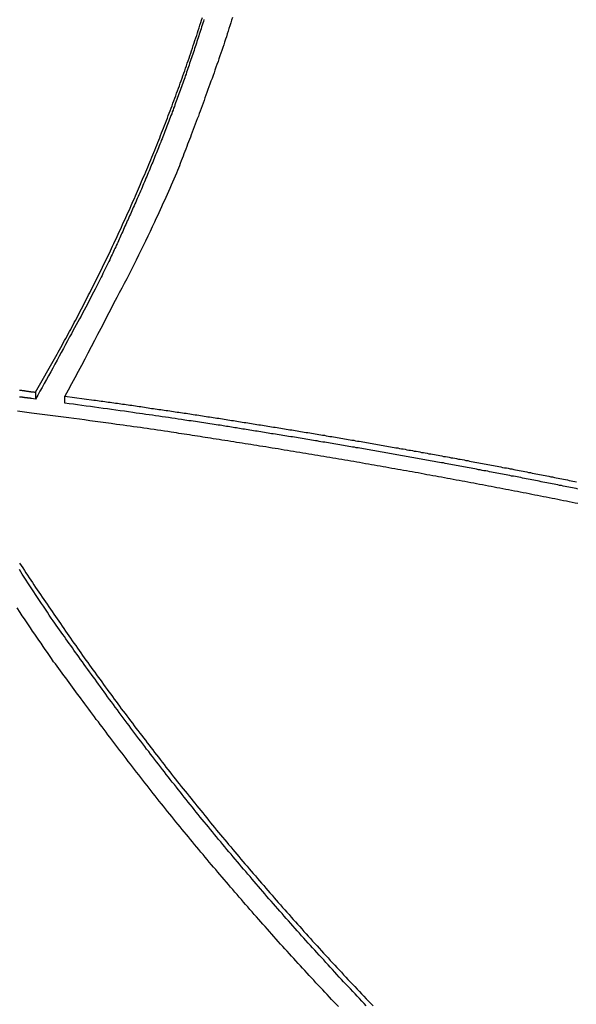
# Model space of a CAD drawing. Extents: x -49 to 49, y -53 to 53.
# Drawn here: x -29 to -28, y -6 to -4 of the extents above; entities that cross this region are included whole.
import ezdxf

# ---------------------------------------------------------------- set-up
doc = ezdxf.new("R2010")
doc.units = 0
doc.layers.get('0').update_dxf_attribs({"linetype": 'CONTINUOUS'})

msp = doc.modelspace()

# ---------------------------------------------------------------- linework, layer by layer
at = {"color": 0}
for points in [[(-29.1333, -5.1029), (-29.0916, -5.0298), (-29.0916, -5.0298), (-29.0889, -5.025), (-29.0865, -5.0205), (-29.0838, -5.0157), (-29.0814, -5.0112), (-29.0787, -5.0064), (-29.0763, -5.0019), (-29.0736, -4.9971), (-29.0712, -4.9926), (-29.0685, -4.9878), (-29.0661, -4.9833), (-29.0636, -4.9785), (-29.0612, -4.974), (-29.0586, -4.9692), (-29.0562, -4.9647), (-29.0538, -4.96), (-29.0514, -4.9555), (-29.0514, -4.9555), (-29.0487, -4.9507), (-29.0463, -4.9459), (-29.0439, -4.9411), (-29.0415, -4.9366), (-29.0389, -4.9318), (-29.0365, -4.927), (-29.0341, -4.9222), (-29.0317, -4.9177), (-29.0293, -4.9129), (-29.0269, -4.9081), (-29.0245, -4.9033), (-29.0221, -4.8988), (-29.0197, -4.894), (-29.0173, -4.8892), (-29.0149, -4.8844), (-29.0126, -4.8799), (-29.0126, -4.8799), (-29.0102, -4.8751), (-29.0078, -4.8703), (-29.0054, -4.8655), (-29.003, -4.8607), (-29.0006, -4.8559), (-28.9982, -4.8511), (-28.9958, -4.8463), (-28.9936, -4.8416), (-28.9912, -4.8368), (-28.9888, -4.832), (-28.9864, -4.8272), (-28.9843, -4.8224), (-28.9819, -4.8176), (-28.9798, -4.8128), (-28.9774, -4.808), (-28.9753, -4.8033), (-28.9753, -4.8033), (-28.9729, -4.7982), (-28.9706, -4.7934), (-28.9682, -4.7886), (-28.9661, -4.7838), (-28.9637, -4.7788), (-28.9616, -4.774), (-28.9592, -4.7692), (-28.9571, -4.7644), (-28.9547, -4.7593), (-28.9526, -4.7545), (-28.9503, -4.7497), (-28.9482, -4.7449), (-28.9458, -4.7398), (-28.9437, -4.735), (-28.9416, -4.7302), (-28.9395, -4.7254), (-28.9395, -4.7254), (-28.9371, -4.7203), (-28.935, -4.7155), (-28.9328, -4.7104), (-28.9307, -4.7056), (-28.9284, -4.7005), (-28.9263, -4.6957), (-28.9242, -4.6907), (-28.9221, -4.6859), (-28.92, -4.6808), (-28.9179, -4.676), (-28.9158, -4.6709), (-28.9137, -4.6661), (-28.9116, -4.661), (-28.9095, -4.6562), (-28.9074, -4.6512), (-28.9054, -4.6464), (-28.9054, -4.6464), (-28.9033, -4.6413), (-28.9012, -4.6362), (-28.8991, -4.6311), (-28.897, -4.6263), (-28.8949, -4.6212), (-28.8928, -4.6162), (-28.8907, -4.6111), (-28.8889, -4.6063), (-28.8868, -4.6012), (-28.8847, -4.5961), (-28.8826, -4.591), (-28.8808, -4.5862), (-28.8787, -4.5811), (-28.8769, -4.5762), (-28.8748, -4.5711), (-28.873, -4.5663), (-28.873, -4.5663), (-28.8709, -4.5612), (-28.869, -4.5561), (-28.8669, -4.551), (-28.8651, -4.5459), (-28.863, -4.5408), (-28.8612, -4.5357), (-28.8591, -4.5306), (-28.8573, -4.5257), (-28.8552, -4.5206), (-28.8534, -4.5155), (-28.8515, -4.5104), (-28.8497, -4.5053), (-28.8477, -4.5002), (-28.8459, -4.4951), (-28.8441, -4.49), (-28.8423, -4.4851), (-28.8423, -4.4851), (-28.8402, -4.4797), (-28.8384, -4.4746), (-28.8366, -4.4695), (-28.8348, -4.4644), (-28.8329, -4.4592), (-28.8311, -4.4541), (-28.8293, -4.449), (-28.8275, -4.4439), (-28.8257, -4.4385), (-28.8239, -4.4334), (-28.8221, -4.4283), (-28.8203, -4.4232), (-28.8185, -4.418), (-28.8167, -4.4129), (-28.8149, -4.4078), (-28.8134, -4.4027), (-28.8134, -4.4027), (-28.8116, -4.3973), (-28.8098, -4.3922), (-28.808, -4.3868), (-28.8064, -4.3817), (-28.8046, -4.3763), (-28.8029, -4.3712), (-28.8011, -4.3661), (-28.7996, -4.361), (-28.7978, -4.3556), (-28.7962, -4.3505), (-28.7944, -4.3451), (-28.7929, -4.34), (-28.7911, -4.3346)], [(-28.788, -4.3388), (-28.7892, -4.3427), (-28.7904, -4.3463), (-28.7916, -4.3502), (-28.7928, -4.3538), (-28.794, -4.3577), (-28.7952, -4.3613), (-28.7964, -4.3652), (-28.7964, -4.3652), (-28.7976, -4.3688), (-28.7988, -4.3724), (-28.8, -4.376), (-28.8012, -4.3799), (-28.8024, -4.3835), (-28.8036, -4.3874), (-28.8048, -4.391), (-28.806, -4.3949), (-28.8072, -4.3985), (-28.8084, -4.4023), (-28.8096, -4.4059), (-28.811, -4.4098), (-28.8122, -4.4134), (-28.8134, -4.4173), (-28.8146, -4.4209), (-28.8161, -4.4248), (-28.8161, -4.4248), (-28.8173, -4.4284), (-28.8185, -4.432), (-28.8197, -4.4356), (-28.8211, -4.4395), (-28.8223, -4.4431), (-28.8236, -4.447), (-28.8248, -4.4506), (-28.8263, -4.4545), (-28.8275, -4.4581), (-28.8288, -4.4617), (-28.83, -4.4653), (-28.8315, -4.4692), (-28.8327, -4.4728), (-28.8342, -4.4767), (-28.8354, -4.4803), (-28.8369, -4.4842), (-28.8369, -4.4842), (-28.8381, -4.4878), (-28.8394, -4.4914), (-28.8406, -4.495), (-28.8421, -4.4989), (-28.8433, -4.5025), (-28.8448, -4.5061), (-28.846, -4.5097), (-28.8475, -4.5136), (-28.8487, -4.5172), (-28.8502, -4.5208), (-28.8514, -4.5244), (-28.8529, -4.5283), (-28.8541, -4.5319), (-28.8556, -4.5357), (-28.8571, -4.5393), (-28.8586, -4.5432), (-28.8586, -4.5432), (-28.8598, -4.5468), (-28.8613, -4.5504), (-28.8625, -4.554), (-28.864, -4.5576), (-28.8652, -4.5612), (-28.8667, -4.5648), (-28.8682, -4.5684), (-28.8697, -4.5723), (-28.8709, -4.5759), (-28.8724, -4.5795), (-28.8739, -4.5831), (-28.8754, -4.5868), (-28.8767, -4.5904), (-28.8782, -4.594), (-28.8797, -4.5976), (-28.8812, -4.6015), (-28.8812, -4.6015), (-28.8826, -4.6051), (-28.8841, -4.6087), (-28.8856, -4.6123), (-28.8871, -4.6162), (-28.8886, -4.6198), (-28.8901, -4.6234), (-28.8916, -4.627), (-28.8931, -4.6309), (-28.8946, -4.6345), (-28.8961, -4.6381), (-28.8976, -4.6417), (-28.8991, -4.6456), (-28.9006, -4.6492), (-28.9021, -4.653), (-28.9036, -4.6566), (-28.9053, -4.6605), (-28.9053, -4.6605), (-28.9068, -4.6641), (-28.9083, -4.668), (-28.9098, -4.6716), (-28.9116, -4.6755), (-28.9131, -4.6791), (-28.9148, -4.683), (-28.9163, -4.6866), (-28.9181, -4.6905), (-28.9196, -4.6941), (-28.9213, -4.698), (-28.9228, -4.7016), (-28.9246, -4.7055), (-28.9261, -4.7091), (-28.9279, -4.713), (-28.9295, -4.7166), (-28.9313, -4.7205), (-28.9313, -4.7205), (-28.9328, -4.7238), (-28.9343, -4.7274), (-28.9358, -4.7308), (-28.9373, -4.7344), (-28.9388, -4.7377), (-28.9403, -4.7413), (-28.9418, -4.7449), (-28.9436, -4.7485), (-28.9451, -4.7518), (-28.9466, -4.7554), (-28.9481, -4.759), (-28.9499, -4.7626), (-28.9514, -4.7659), (-28.953, -4.7695), (-28.9545, -4.7731), (-28.9563, -4.7767), (-28.9563, -4.7767), (-28.9575, -4.7797), (-28.959, -4.783), (-28.9605, -4.786), (-28.962, -4.7893), (-28.9632, -4.7923), (-28.9647, -4.7956), (-28.9662, -4.7986), (-28.9677, -4.8019), (-28.9689, -4.8049), (-28.9704, -4.8082), (-28.9719, -4.8112), (-28.9734, -4.8145), (-28.9749, -4.8175), (-28.9764, -4.8208), (-28.9779, -4.824), (-28.9794, -4.8273), (-28.9794, -4.8273), (-28.9812, -4.8312), (-28.9833, -4.8351), (-28.9851, -4.839), (-28.9872, -4.8432), (-28.989, -4.8471), (-28.9911, -4.8513), (-28.993, -4.8552), (-28.9951, -4.8594), (-28.9969, -4.8633), (-28.999, -4.8672), (-29.001, -4.8711), (-29.0031, -4.8753), (-29.005, -4.8792), (-29.0071, -4.8834), (-29.0092, -4.8873), (-29.0113, -4.8915), (-29.0113, -4.8915), (-29.0143, -4.8975), (-29.0176, -4.9038), (-29.0206, -4.9098), (-29.0239, -4.9161), (-29.0269, -4.9221), (-29.0302, -4.9284), (-29.0335, -4.9344), (-29.0368, -4.9407), (-29.04, -4.9467), (-29.0433, -4.9527), (-29.0466, -4.9587), (-29.0499, -4.965), (-29.0532, -4.971), (-29.0565, -4.9771), (-29.0598, -4.9831), (-29.0634, -4.9894), (-29.0634, -4.9894), (-29.0676, -4.9972), (-29.0718, -5.0053), (-29.076, -5.0132), (-29.0805, -5.0213), (-29.0847, -5.0291), (-29.0892, -5.0372), (-29.0934, -5.0452), (-29.0979, -5.0533), (-29.1021, -5.0611), (-29.1066, -5.0692), (-29.111, -5.077), (-29.1155, -5.0851), (-29.1198, -5.0929), (-29.1243, -5.101), (-29.1288, -5.1089), (-29.1333, -5.117)], [(-28.7295, -4.3344), (-28.7313, -4.3401), (-28.7331, -4.3458), (-28.7349, -4.3515), (-28.7367, -4.3569), (-28.7385, -4.3626), (-28.7403, -4.3682), (-28.7421, -4.3739), (-28.7439, -4.3793), (-28.7457, -4.385), (-28.7475, -4.3907), (-28.7496, -4.3964), (-28.7496, -4.3964), (-28.7514, -4.4021), (-28.7535, -4.4078), (-28.7553, -4.4135), (-28.7574, -4.4193), (-28.7592, -4.425), (-28.7613, -4.4307), (-28.7634, -4.4364), (-28.7655, -4.4424), (-28.7673, -4.4481), (-28.7694, -4.4538), (-28.7715, -4.4595), (-28.7736, -4.4654), (-28.7757, -4.4711), (-28.7778, -4.4768), (-28.7799, -4.4825), (-28.7821, -4.4885), (-28.7821, -4.4885), (-28.7839, -4.4939), (-28.7859, -4.4993), (-28.7877, -4.5047), (-28.7898, -4.5101), (-28.7916, -4.5155), (-28.7937, -4.5209), (-28.7956, -4.5263), (-28.7977, -4.5317), (-28.7995, -4.5371), (-28.8016, -4.5425), (-28.8037, -4.5479), (-28.8058, -4.5533), (-28.8078, -4.5587), (-28.8099, -4.5641), (-28.812, -4.5695), (-28.8141, -4.575), (-28.8141, -4.575), (-28.8159, -4.5798), (-28.8177, -4.5846), (-28.8195, -4.5894), (-28.8216, -4.5945), (-28.8234, -4.5993), (-28.8252, -4.6042), (-28.827, -4.609), (-28.8291, -4.6141), (-28.8309, -4.6189), (-28.8327, -4.6237), (-28.8345, -4.6285), (-28.8366, -4.6336), (-28.8384, -4.6384), (-28.8404, -4.6435), (-28.8422, -4.6483), (-28.8443, -4.6534), (-28.8443, -4.6534), (-28.847, -4.6597), (-28.8497, -4.666), (-28.8524, -4.6723), (-28.8552, -4.6786), (-28.8579, -4.6849), (-28.8607, -4.6912), (-28.8634, -4.6975), (-28.8664, -4.7038), (-28.8691, -4.7099), (-28.872, -4.7162), (-28.8747, -4.7225), (-28.8777, -4.7288), (-28.8804, -4.7351), (-28.8834, -4.7414), (-28.8864, -4.7477), (-28.8894, -4.754), (-28.8894, -4.754), (-28.8939, -4.7636), (-28.8984, -4.7734), (-28.9029, -4.783), (-28.9077, -4.7929), (-28.9124, -4.8025), (-28.9172, -4.8123), (-28.922, -4.8219), (-28.9269, -4.8318), (-28.9317, -4.8414), (-28.9365, -4.851), (-28.9413, -4.8606), (-28.9464, -4.8703), (-28.9514, -4.8798), (-28.9565, -4.8894), (-28.9616, -4.899), (-28.9668, -4.9086), (-28.9668, -4.9086), (-28.9731, -4.9212), (-28.9797, -4.9338), (-28.9861, -4.9464), (-28.9927, -4.9593), (-28.9993, -4.9719), (-29.0059, -4.9845), (-29.0125, -4.9971), (-29.0192, -5.01), (-29.0258, -5.0226), (-29.0324, -5.0352), (-29.039, -5.0478), (-29.0459, -5.0605), (-29.0525, -5.0731), (-29.0594, -5.0857), (-29.0662, -5.0983), (-29.0731, -5.1109)], [(-29.1663, -5.0986), (-29.1654, -5.0986), (-29.1645, -5.0986), (-29.1636, -5.0986), (-29.1627, -5.0989), (-29.1618, -5.0989), (-29.1609, -5.0992), (-29.16, -5.0992), (-29.1591, -5.0995), (-29.1582, -5.0995), (-29.1573, -5.0996), (-29.1564, -5.0996), (-29.1555, -5.0999), (-29.1546, -5.0999), (-29.1537, -5.1002), (-29.1528, -5.1002), (-29.152, -5.1005), (-29.152, -5.1005), (-29.1508, -5.1005), (-29.1496, -5.1008), (-29.1484, -5.1008), (-29.1472, -5.1011), (-29.146, -5.1011), (-29.1448, -5.1014), (-29.1436, -5.1014), (-29.1426, -5.1017), (-29.1414, -5.1017), (-29.1402, -5.102), (-29.139, -5.102), (-29.1378, -5.1023), (-29.1366, -5.1023), (-29.1354, -5.1026), (-29.1342, -5.1026), (-29.1333, -5.1029)], [(-29.1333, -5.1029), (-29.1333, -5.1029)], [(-29.1333, -5.1029), (-29.1333, -5.117)], [(-29.1333, -5.1029), (-29.1333, -5.117)], [(-29.1333, -5.1029), (-29.1333, -5.117)], [(-29.1333, -5.1029), (-29.1333, -5.117)], [(-29.1333, -5.1029), (-29.1333, -5.117)], [(-29.1333, -5.1029), (-29.1333, -5.117)], [(-29.1333, -5.1029), (-29.1333, -5.117)], [(-29.1333, -5.1029), (-29.1333, -5.117)], [(-29.1333, -5.1029), (-29.1333, -5.117)], [(-29.1333, -5.1029), (-29.1333, -5.117)], [(-29.1333, -5.1029), (-29.1333, -5.117)], [(-29.1333, -5.1029), (-29.1333, -5.117)], [(-29.1333, -5.1029), (-29.1333, -5.117)], [(-29.1333, -5.1029), (-29.1333, -5.117)], [(-29.1333, -5.1029), (-29.1333, -5.117)], [(-29.1333, -5.1029), (-29.1333, -5.117)], [(-29.1333, -5.1029), (-29.1333, -5.117)], [(-29.1333, -5.1029), (-29.1333, -5.117)], [(-29.1333, -5.1029), (-29.1333, -5.117)], [(-29.1333, -5.1029), (-29.1333, -5.117)], [(-29.1333, -5.1029), (-29.1333, -5.117)], [(-29.1333, -5.117), (-29.1415, -5.1159), (-29.1415, -5.1159), (-29.1418, -5.1156), (-29.1424, -5.1156), (-29.1428, -5.1156), (-29.1434, -5.1156), (-29.1437, -5.1153), (-29.1443, -5.1153), (-29.1449, -5.1153), (-29.1455, -5.1153), (-29.1458, -5.115), (-29.1464, -5.115), (-29.147, -5.115), (-29.1476, -5.115), (-29.1479, -5.1149), (-29.1485, -5.1149), (-29.1491, -5.1149), (-29.1497, -5.1149), (-29.1497, -5.1149), (-29.15, -5.1146), (-29.1506, -5.1146), (-29.151, -5.1146), (-29.1516, -5.1146), (-29.1519, -5.1143), (-29.1525, -5.1143), (-29.1531, -5.1143), (-29.1537, -5.1143), (-29.154, -5.114), (-29.1546, -5.114), (-29.1552, -5.114), (-29.1558, -5.114), (-29.1561, -5.1138), (-29.1567, -5.1138), (-29.1573, -5.1138), (-29.1579, -5.1138), (-29.1579, -5.1138), (-29.1582, -5.1135), (-29.1588, -5.1135), (-29.1592, -5.1135), (-29.1598, -5.1135), (-29.1601, -5.1132), (-29.1607, -5.1132), (-29.1613, -5.1132), (-29.1619, -5.1132), (-29.1622, -5.1129), (-29.1628, -5.1129), (-29.1634, -5.1129), (-29.164, -5.1129), (-29.1643, -5.1127), (-29.1649, -5.1127), (-29.1655, -5.1127), (-29.1661, -5.1127)], [(-29.1333, -5.117), (-29.1333, -5.117)], [(-29.0731, -5.1109), (-29.014, -5.119), (-29.014, -5.119), (-29.0101, -5.1193), (-29.0065, -5.1199), (-29.0026, -5.1204), (-28.999, -5.121), (-28.9951, -5.1213), (-28.9915, -5.1219), (-28.9879, -5.1225), (-28.9843, -5.1231), (-28.9804, -5.1234), (-28.9768, -5.124), (-28.973, -5.1246), (-28.9694, -5.1252), (-28.9655, -5.1255), (-28.9619, -5.1261), (-28.9583, -5.1267), (-28.9547, -5.1273), (-28.9547, -5.1273), (-28.9508, -5.1276), (-28.9472, -5.1282), (-28.9433, -5.1288), (-28.9397, -5.1294), (-28.9358, -5.1297), (-28.9322, -5.1303), (-28.9286, -5.1309), (-28.925, -5.1315), (-28.9211, -5.1318), (-28.9175, -5.1324), (-28.9137, -5.133), (-28.9101, -5.1336), (-28.9062, -5.1341), (-28.9026, -5.1347), (-28.899, -5.1353), (-28.8954, -5.1359), (-28.8954, -5.1359), (-28.8915, -5.1362), (-28.8879, -5.1368), (-28.884, -5.1374), (-28.8804, -5.138), (-28.8765, -5.1383), (-28.8729, -5.1389), (-28.8693, -5.1395), (-28.8657, -5.1401), (-28.8618, -5.1404), (-28.8582, -5.141), (-28.8543, -5.1416), (-28.8507, -5.1422), (-28.8468, -5.1428), (-28.8432, -5.1434), (-28.8396, -5.144), (-28.836, -5.1446), (-28.836, -5.1446), (-28.8321, -5.1449), (-28.8285, -5.1455), (-28.8246, -5.1461), (-28.821, -5.1467), (-28.8171, -5.1473), (-28.8135, -5.1479), (-28.8098, -5.1485), (-28.8062, -5.1491), (-28.8023, -5.1494), (-28.7987, -5.15), (-28.7948, -5.1506), (-28.7912, -5.1512), (-28.7873, -5.1518), (-28.7837, -5.1524), (-28.7801, -5.153), (-28.7765, -5.1536), (-28.7765, -5.1536), (-28.7726, -5.1539), (-28.769, -5.1545), (-28.7651, -5.1551), (-28.7615, -5.1557), (-28.7576, -5.1563), (-28.754, -5.1569), (-28.7502, -5.1575), (-28.7466, -5.1581), (-28.7427, -5.1587), (-28.7391, -5.1593), (-28.7352, -5.1599), (-28.7316, -5.1605), (-28.7277, -5.1611), (-28.7241, -5.1617), (-28.7205, -5.1623), (-28.7169, -5.1629), (-28.7169, -5.1629), (-28.713, -5.1634), (-28.7094, -5.164), (-28.7055, -5.1646), (-28.7019, -5.1652), (-28.698, -5.1658), (-28.6944, -5.1664), (-28.6905, -5.167), (-28.6869, -5.1676), (-28.683, -5.1682), (-28.6794, -5.1688), (-28.6755, -5.1694), (-28.6719, -5.17), (-28.668, -5.1706), (-28.6644, -5.1712), (-28.6607, -5.1718), (-28.6571, -5.1724), (-28.6571, -5.1724), (-28.6532, -5.173), (-28.6496, -5.1736), (-28.6457, -5.1742), (-28.6421, -5.1748), (-28.6382, -5.1754), (-28.6346, -5.176), (-28.6307, -5.1766), (-28.6271, -5.1772), (-28.6232, -5.1778), (-28.6196, -5.1784), (-28.6157, -5.179), (-28.6121, -5.1796), (-28.6082, -5.1802), (-28.6046, -5.1808), (-28.6009, -5.1814), (-28.5973, -5.1821), (-28.5973, -5.1821), (-28.5934, -5.1827), (-28.5898, -5.1833), (-28.5859, -5.1839), (-28.5823, -5.1845), (-28.5784, -5.1851), (-28.5748, -5.1857), (-28.5709, -5.1863), (-28.5673, -5.187), (-28.5634, -5.1876), (-28.5598, -5.1882), (-28.5559, -5.1888), (-28.5523, -5.1894), (-28.5484, -5.19), (-28.5448, -5.1906), (-28.541, -5.1912), (-28.5374, -5.1921), (-28.5374, -5.1921), (-28.5335, -5.1927), (-28.5299, -5.1933), (-28.526, -5.1939), (-28.5224, -5.1945), (-28.5185, -5.1951), (-28.5149, -5.1957), (-28.511, -5.1963), (-28.5074, -5.1971), (-28.5035, -5.1977), (-28.4999, -5.1983), (-28.496, -5.1989), (-28.4924, -5.1996), (-28.4885, -5.2002), (-28.4849, -5.2008), (-28.481, -5.2014), (-28.4774, -5.2023), (-28.4774, -5.2023), (-28.4735, -5.2029), (-28.4697, -5.2035), (-28.4658, -5.2041), (-28.4622, -5.2047), (-28.4583, -5.2053), (-28.4547, -5.2059), (-28.4508, -5.2065), (-28.4472, -5.2074), (-28.4433, -5.208), (-28.4397, -5.2086), (-28.4358, -5.2092), (-28.4322, -5.21), (-28.4283, -5.2106), (-28.4247, -5.2112), (-28.4208, -5.2118), (-28.4172, -5.2127), (-28.4172, -5.2127), (-28.4133, -5.2133), (-28.4096, -5.2139), (-28.4057, -5.2145), (-28.4021, -5.2153), (-28.3982, -5.2159), (-28.3946, -5.2165), (-28.3907, -5.2171), (-28.3871, -5.218), (-28.3832, -5.2186), (-28.3796, -5.2192), (-28.3757, -5.2198), (-28.3721, -5.2207), (-28.3682, -5.2213), (-28.3646, -5.2219), (-28.3607, -5.2225), (-28.3571, -5.2234), (-28.3571, -5.2234), (-28.3532, -5.224), (-28.3493, -5.2246), (-28.3454, -5.2252), (-28.3418, -5.2261), (-28.3379, -5.2267), (-28.3343, -5.2273), (-28.3304, -5.2279), (-28.3268, -5.2288), (-28.3229, -5.2294), (-28.3193, -5.23), (-28.3154, -5.2306), (-28.3118, -5.2315), (-28.3079, -5.2321), (-28.3043, -5.2328), (-28.3004, -5.2334), (-28.2968, -5.2343), (-28.2968, -5.2343), (-28.2929, -5.2349), (-28.289, -5.2355), (-28.2851, -5.2361), (-28.2815, -5.237), (-28.2776, -5.2376), (-28.274, -5.2383), (-28.2701, -5.2389), (-28.2665, -5.2398), (-28.2626, -5.2404), (-28.2589, -5.241), (-28.255, -5.2416), (-28.2514, -5.2425), (-28.2475, -5.2431), (-28.2439, -5.244), (-28.24, -5.2446), (-28.2364, -5.2455), (-28.2364, -5.2455), (-28.2325, -5.2461), (-28.2286, -5.2467), (-28.2247, -5.2473), (-28.2211, -5.2482), (-28.2172, -5.2488), (-28.2136, -5.2497), (-28.2097, -5.2503), (-28.2061, -5.2512), (-28.2022, -5.2518), (-28.1984, -5.2524), (-28.1945, -5.253), (-28.1909, -5.2539), (-28.187, -5.2545), (-28.1834, -5.2554), (-28.1795, -5.256), (-28.1759, -5.2569), (-28.1759, -5.2569), (-28.172, -5.2575), (-28.1681, -5.2581), (-28.1642, -5.2587), (-28.1606, -5.2596), (-28.1567, -5.2602), (-28.1531, -5.2611), (-28.1492, -5.2617), (-28.1456, -5.2626), (-28.1417, -5.2632), (-28.1379, -5.2641), (-28.134, -5.2647), (-28.1304, -5.2656), (-28.1265, -5.2662), (-28.1229, -5.2671), (-28.119, -5.2677), (-28.1154, -5.2686), (-28.1154, -5.2686), (-28.1115, -5.2692), (-28.1076, -5.27), (-28.1037, -5.2706), (-28.1001, -5.2715), (-28.0962, -5.2721), (-28.0926, -5.273), (-28.0887, -5.2736), (-28.0851, -5.2745), (-28.0812, -5.2751), (-28.0773, -5.276), (-28.0734, -5.2766), (-28.0698, -5.2775), (-28.0659, -5.2781), (-28.0623, -5.279), (-28.0584, -5.2797), (-28.0548, -5.2806), (-28.0548, -5.2806), (-28.0509, -5.2812), (-28.047, -5.2821), (-28.0431, -5.2827), (-28.0395, -5.2836), (-28.0356, -5.2842), (-28.0319, -5.2851), (-28.028, -5.2857), (-28.0244, -5.2866)], [(-29.0731, -5.1109), (-29.0731, -5.1109)], [(-29.0731, -5.1251), (-29.0731, -5.1109)], [(-29.0731, -5.1251), (-29.0731, -5.1109)], [(-29.0731, -5.1251), (-29.0731, -5.1109)], [(-29.0731, -5.1251), (-29.0731, -5.1109)], [(-29.0731, -5.1251), (-29.0731, -5.1109)], [(-29.0731, -5.1251), (-29.0731, -5.1109)], [(-29.0731, -5.1251), (-29.0731, -5.1109)], [(-29.0731, -5.1251), (-29.0731, -5.1109)], [(-29.0731, -5.1251), (-29.0731, -5.1109)], [(-29.0731, -5.1251), (-29.0731, -5.1109)], [(-29.0731, -5.1251), (-29.0731, -5.1109)], [(-29.0731, -5.1251), (-29.0731, -5.1109)], [(-29.0731, -5.1251), (-29.0731, -5.1109)], [(-29.0731, -5.1251), (-29.0731, -5.1109)], [(-29.0731, -5.1251), (-29.0731, -5.1109)], [(-29.0731, -5.1251), (-29.0731, -5.1109)], [(-29.0731, -5.1251), (-29.0731, -5.1109)], [(-29.0731, -5.1251), (-29.0731, -5.1109)], [(-29.0731, -5.1251), (-29.0731, -5.1109)], [(-29.0731, -5.1251), (-29.0731, -5.1109)], [(-29.0731, -5.1251), (-29.0731, -5.1109)], [(-28.0215, -5.3013), (-28.0251, -5.3004), (-28.029, -5.2998), (-28.0329, -5.2989), (-28.0368, -5.2983), (-28.0368, -5.2983), (-28.0404, -5.2974), (-28.0443, -5.2968), (-28.0479, -5.2959), (-28.0518, -5.2953), (-28.0554, -5.2944), (-28.0593, -5.2938), (-28.0629, -5.2929), (-28.0668, -5.2923), (-28.0704, -5.2914), (-28.0743, -5.2908), (-28.0779, -5.2899), (-28.0818, -5.2893), (-28.0854, -5.2884), (-28.0893, -5.2878), (-28.0932, -5.2869), (-28.0971, -5.2863), (-28.0971, -5.2863), (-28.1007, -5.2854), (-28.1046, -5.2848), (-28.1082, -5.2839), (-28.1121, -5.2833), (-28.1157, -5.2824), (-28.1196, -5.2818), (-28.1234, -5.2809), (-28.1273, -5.2803), (-28.1309, -5.2794), (-28.1348, -5.2788), (-28.1384, -5.2779), (-28.1423, -5.2773), (-28.1459, -5.2764), (-28.1498, -5.2758), (-28.1537, -5.2752), (-28.1576, -5.2746), (-28.1576, -5.2746), (-28.1612, -5.2737), (-28.1651, -5.2731), (-28.1687, -5.2722), (-28.1726, -5.2716), (-28.1762, -5.2707), (-28.1801, -5.2701), (-28.1839, -5.2694), (-28.1878, -5.2688), (-28.1914, -5.2679), (-28.1953, -5.2673), (-28.1989, -5.2664), (-28.2028, -5.2658), (-28.2064, -5.2649), (-28.2103, -5.2643), (-28.2142, -5.2637), (-28.2181, -5.2631), (-28.2181, -5.2631), (-28.2217, -5.2622), (-28.2256, -5.2616), (-28.2292, -5.2607), (-28.2331, -5.2601), (-28.2367, -5.2592), (-28.2406, -5.2586), (-28.2445, -5.258), (-28.2484, -5.2574), (-28.252, -5.2565), (-28.2559, -5.2559), (-28.2595, -5.2551), (-28.2634, -5.2545), (-28.267, -5.2536), (-28.2709, -5.253), (-28.2748, -5.2524), (-28.2787, -5.2518), (-28.2787, -5.2518), (-28.2823, -5.2509), (-28.2862, -5.2503), (-28.2898, -5.2494), (-28.2937, -5.2488), (-28.2973, -5.2479), (-28.3012, -5.2473), (-28.3051, -5.2467), (-28.309, -5.2461), (-28.3126, -5.2452), (-28.3165, -5.2446), (-28.3202, -5.244), (-28.3241, -5.2434), (-28.3277, -5.2425), (-28.3316, -5.2419), (-28.3355, -5.2413), (-28.3394, -5.2407), (-28.3394, -5.2407), (-28.343, -5.2398), (-28.3469, -5.2392), (-28.3505, -5.2385), (-28.3544, -5.2379), (-28.358, -5.237), (-28.3619, -5.2364), (-28.3658, -5.2358), (-28.3697, -5.2352), (-28.3733, -5.2343), (-28.3772, -5.2337), (-28.3811, -5.2331), (-28.385, -5.2325), (-28.3886, -5.2316), (-28.3925, -5.231), (-28.3964, -5.2304), (-28.4003, -5.2298), (-28.4003, -5.2298), (-28.4039, -5.2289), (-28.4078, -5.2283), (-28.4114, -5.2277), (-28.4153, -5.2271), (-28.4189, -5.2262), (-28.4228, -5.2256), (-28.4267, -5.225), (-28.4306, -5.2244), (-28.4342, -5.2235), (-28.4381, -5.2229), (-28.4418, -5.2223), (-28.4457, -5.2217), (-28.4493, -5.221), (-28.4532, -5.2204), (-28.4571, -5.2198), (-28.461, -5.2192), (-28.461, -5.2192), (-28.4646, -5.2183), (-28.4685, -5.2177), (-28.4721, -5.2171), (-28.476, -5.2165), (-28.4796, -5.2158), (-28.4835, -5.2152), (-28.4873, -5.2146), (-28.4912, -5.214), (-28.4948, -5.2131), (-28.4987, -5.2125), (-28.5023, -5.2119), (-28.5062, -5.2113), (-28.5098, -5.2107), (-28.5137, -5.2101), (-28.5176, -5.2095), (-28.5215, -5.2089), (-28.5215, -5.2089), (-28.5251, -5.208), (-28.529, -5.2074), (-28.5329, -5.2068), (-28.5368, -5.2062), (-28.5404, -5.2055), (-28.5443, -5.2049), (-28.5482, -5.2043), (-28.5521, -5.2037), (-28.5557, -5.2028), (-28.5596, -5.2022), (-28.5635, -5.2016), (-28.5674, -5.201), (-28.5712, -5.2004), (-28.5751, -5.1998), (-28.579, -5.1992), (-28.5829, -5.1986), (-28.5829, -5.1986), (-28.5868, -5.1977), (-28.5907, -5.1971), (-28.5946, -5.1965), (-28.5985, -5.1959), (-28.6024, -5.1952), (-28.6063, -5.1946), (-28.6102, -5.194), (-28.6144, -5.1934), (-28.6183, -5.1926), (-28.6222, -5.192), (-28.6261, -5.1914), (-28.63, -5.1908), (-28.6339, -5.1902), (-28.6378, -5.1896), (-28.6417, -5.189), (-28.6459, -5.1884), (-28.6459, -5.1884), (-28.6495, -5.1878), (-28.6531, -5.1872), (-28.6567, -5.1866), (-28.6606, -5.186), (-28.6642, -5.1854), (-28.6679, -5.1848), (-28.6715, -5.1842), (-28.6754, -5.1836), (-28.679, -5.183), (-28.6826, -5.1824), (-28.6862, -5.1818), (-28.6901, -5.1812), (-28.6937, -5.1806), (-28.6976, -5.18), (-28.7012, -5.1794), (-28.7051, -5.1789), (-28.7051, -5.1789), (-28.7084, -5.1783), (-28.7117, -5.1777), (-28.715, -5.1771), (-28.7183, -5.1767), (-28.7216, -5.1761), (-28.7249, -5.1755), (-28.7282, -5.1749), (-28.7318, -5.1746), (-28.7351, -5.174), (-28.7384, -5.1734), (-28.7417, -5.1728), (-28.7451, -5.1725), (-28.7484, -5.1719), (-28.7517, -5.1713), (-28.755, -5.1707), (-28.7586, -5.1704), (-28.7586, -5.1704), (-28.7628, -5.1695), (-28.767, -5.1689), (-28.7712, -5.1683), (-28.7757, -5.1677), (-28.7799, -5.1669), (-28.7843, -5.1663), (-28.7885, -5.1657), (-28.793, -5.1651), (-28.7972, -5.1642), (-28.8014, -5.1636), (-28.8056, -5.163), (-28.8101, -5.1624), (-28.8143, -5.1618), (-28.8188, -5.1612), (-28.823, -5.1606), (-28.8275, -5.16), (-28.8275, -5.16), (-28.8341, -5.1588), (-28.8407, -5.1579), (-28.8473, -5.157), (-28.8539, -5.1561), (-28.8605, -5.1549), (-28.8671, -5.154), (-28.8737, -5.1531), (-28.8806, -5.1522), (-28.8872, -5.151), (-28.8938, -5.1501), (-28.9004, -5.1492), (-28.9071, -5.1483), (-28.9137, -5.1474), (-28.9203, -5.1465), (-28.9269, -5.1456), (-28.9338, -5.1447), (-28.9338, -5.1447), (-28.9425, -5.1432), (-28.9512, -5.142), (-28.9599, -5.1408), (-28.9686, -5.1396), (-28.9773, -5.1384), (-28.986, -5.1372), (-28.9947, -5.136), (-29.0034, -5.1348), (-29.0121, -5.1335), (-29.0208, -5.1323), (-29.0295, -5.1311), (-29.0382, -5.1299), (-29.0469, -5.1287), (-29.0556, -5.1275), (-29.0643, -5.1263), (-29.0731, -5.1251)], [(-29.0731, -5.1251), (-29.0731, -5.1251)], [(-28.0215, -5.3313), (-28.0272, -5.3301), (-28.0332, -5.3289), (-28.0392, -5.3277), (-28.0452, -5.3265), (-28.0509, -5.3253), (-28.0569, -5.3241), (-28.0627, -5.3229), (-28.0687, -5.3217), (-28.0744, -5.3205), (-28.0804, -5.3193), (-28.0864, -5.3181), (-28.0924, -5.3172), (-28.0924, -5.3172), (-28.0981, -5.316), (-28.1041, -5.3148), (-28.1101, -5.3136), (-28.1161, -5.3124), (-28.1218, -5.3112), (-28.1278, -5.31), (-28.1338, -5.3088), (-28.1398, -5.3078), (-28.1455, -5.3066), (-28.1515, -5.3054), (-28.1575, -5.3042), (-28.1635, -5.3032), (-28.1694, -5.302), (-28.1754, -5.3008), (-28.1814, -5.2996), (-28.1874, -5.2987), (-28.1874, -5.2987), (-28.1931, -5.2975), (-28.1991, -5.2963), (-28.2051, -5.2951), (-28.2111, -5.2941), (-28.2171, -5.2929), (-28.2231, -5.2917), (-28.2291, -5.2905), (-28.2351, -5.2896), (-28.2411, -5.2884), (-28.2471, -5.2872), (-28.2531, -5.286), (-28.2591, -5.2851), (-28.2651, -5.2839), (-28.2711, -5.2828), (-28.2771, -5.2816), (-28.2831, -5.2807), (-28.2831, -5.2807), (-28.289, -5.2795), (-28.295, -5.2783), (-28.301, -5.2771), (-28.307, -5.2762), (-28.313, -5.275), (-28.319, -5.274), (-28.325, -5.2728), (-28.331, -5.2719), (-28.337, -5.2707), (-28.343, -5.2695), (-28.349, -5.2683), (-28.355, -5.2674), (-28.361, -5.2662), (-28.367, -5.2653), (-28.373, -5.2641), (-28.379, -5.2632), (-28.379, -5.2632), (-28.3849, -5.262), (-28.3909, -5.261), (-28.3969, -5.2598), (-28.4029, -5.2589), (-28.4089, -5.2577), (-28.4149, -5.2568), (-28.4209, -5.2556), (-28.4269, -5.2547), (-28.4329, -5.2535), (-28.4389, -5.2526), (-28.4449, -5.2514), (-28.4509, -5.2505), (-28.4569, -5.2493), (-28.4629, -5.2484), (-28.4689, -5.2472), (-28.4749, -5.2463), (-28.4749, -5.2463), (-28.4809, -5.2451), (-28.4869, -5.2442), (-28.4929, -5.243), (-28.4992, -5.2421), (-28.5052, -5.2409), (-28.5115, -5.24), (-28.5175, -5.2388), (-28.5238, -5.2379), (-28.5298, -5.2367), (-28.536, -5.2358), (-28.542, -5.2346), (-28.5483, -5.2337), (-28.5543, -5.2325), (-28.5606, -5.2316), (-28.5666, -5.2306), (-28.5729, -5.2297), (-28.5729, -5.2297), (-28.5792, -5.2285), (-28.5855, -5.2276), (-28.5918, -5.2264), (-28.5981, -5.2255), (-28.6044, -5.2243), (-28.6107, -5.2234), (-28.617, -5.2222), (-28.6233, -5.2213), (-28.6296, -5.2201), (-28.6359, -5.2192), (-28.6422, -5.2181), (-28.6485, -5.2172), (-28.6548, -5.216), (-28.6611, -5.2151), (-28.6674, -5.2142), (-28.6739, -5.2133), (-28.6739, -5.2133), (-28.6796, -5.2121), (-28.6856, -5.2112), (-28.6916, -5.2103), (-28.6976, -5.2094), (-28.7034, -5.2083), (-28.7094, -5.2074), (-28.7154, -5.2065), (-28.7214, -5.2056), (-28.7271, -5.2045), (-28.7331, -5.2036), (-28.7391, -5.2027), (-28.7451, -5.2018), (-28.7511, -5.2009), (-28.7571, -5.2), (-28.7631, -5.1991), (-28.7691, -5.1982), (-28.7691, -5.1982), (-28.7744, -5.1973), (-28.7798, -5.1964), (-28.7852, -5.1955), (-28.7906, -5.1947), (-28.796, -5.1938), (-28.8014, -5.1929), (-28.8068, -5.192), (-28.8122, -5.1914), (-28.8176, -5.1905), (-28.823, -5.1896), (-28.8284, -5.1887), (-28.8338, -5.1881), (-28.8392, -5.1872), (-28.8446, -5.1863), (-28.85, -5.1854), (-28.8554, -5.1848), (-28.8554, -5.1848), (-28.8623, -5.1836), (-28.8692, -5.1827), (-28.8761, -5.1815), (-28.8833, -5.1806), (-28.8902, -5.1794), (-28.8973, -5.1785), (-28.9042, -5.1775), (-28.9114, -5.1766), (-28.9183, -5.1754), (-28.9252, -5.1745), (-28.9321, -5.1736), (-28.9393, -5.1727), (-28.9462, -5.1715), (-28.9534, -5.1706), (-28.9603, -5.1697), (-28.9675, -5.1688), (-28.9675, -5.1688), (-28.9783, -5.1672), (-28.9891, -5.1657), (-28.9999, -5.1642), (-29.011, -5.1627), (-29.0218, -5.1612), (-29.0326, -5.1597), (-29.0434, -5.1582), (-29.0545, -5.1568), (-29.0653, -5.1553), (-29.0761, -5.1538), (-29.0869, -5.1523), (-29.098, -5.1511), (-29.1088, -5.1496), (-29.1198, -5.1484), (-29.1306, -5.1469), (-29.1417, -5.1457), (-29.1417, -5.1457), (-29.1558, -5.1436), (-29.1702, -5.1418)], [(-28.4553, -6.3608), (-28.4598, -6.3557), (-28.4646, -6.3509), (-28.4691, -6.346), (-28.4739, -6.3412), (-28.4784, -6.3361), (-28.4831, -6.3313), (-28.4876, -6.3262), (-28.4924, -6.3214), (-28.4969, -6.3163), (-28.5017, -6.3115), (-28.5062, -6.3065), (-28.511, -6.3017), (-28.511, -6.3017), (-28.5155, -6.2966), (-28.52, -6.2916), (-28.5245, -6.2865), (-28.5291, -6.2817), (-28.5336, -6.2766), (-28.5381, -6.2718), (-28.5426, -6.2667), (-28.5474, -6.2619), (-28.5519, -6.2568), (-28.5564, -6.2518), (-28.5609, -6.2467), (-28.5654, -6.2419), (-28.5699, -6.2368), (-28.5744, -6.232), (-28.5789, -6.2269), (-28.5836, -6.2221), (-28.5836, -6.2221), (-28.5878, -6.217), (-28.5923, -6.2119), (-28.5968, -6.2068), (-28.6013, -6.202), (-28.6057, -6.1969), (-28.6102, -6.1918), (-28.6147, -6.1867), (-28.6192, -6.1819), (-28.6234, -6.1768), (-28.6279, -6.1717), (-28.6324, -6.1666), (-28.6369, -6.1617), (-28.6412, -6.1566), (-28.6457, -6.1515), (-28.6502, -6.1464), (-28.6547, -6.1416), (-28.6547, -6.1416), (-28.6589, -6.1365), (-28.6633, -6.1314), (-28.6675, -6.1263), (-28.672, -6.1212), (-28.6762, -6.1161), (-28.6807, -6.111), (-28.6849, -6.1059), (-28.6894, -6.101), (-28.6936, -6.0959), (-28.698, -6.0908), (-28.7022, -6.0857), (-28.7067, -6.0806), (-28.7109, -6.0755), (-28.7154, -6.0704), (-28.7196, -6.0653), (-28.7241, -6.0604), (-28.7241, -6.0604), (-28.7283, -6.0553), (-28.7325, -6.0502), (-28.7367, -6.0451), (-28.7409, -6.04), (-28.7451, -6.0349), (-28.7493, -6.0298), (-28.7535, -6.0247), (-28.7579, -6.0197), (-28.7621, -6.0145), (-28.7663, -6.0094), (-28.7705, -6.0043), (-28.7747, -5.9992), (-28.7789, -5.9941), (-28.7831, -5.989), (-28.7873, -5.9839), (-28.7916, -5.9788), (-28.7916, -5.9788), (-28.7955, -5.9737), (-28.7997, -5.9686), (-28.8037, -5.9635), (-28.8079, -5.9584), (-28.8118, -5.9533), (-28.816, -5.9482), (-28.8202, -5.9431), (-28.8244, -5.938), (-28.8283, -5.9328), (-28.8325, -5.9277), (-28.8364, -5.9226), (-28.8406, -5.9175), (-28.8445, -5.9124), (-28.8487, -5.9073), (-28.8529, -5.9022), (-28.8571, -5.8971), (-28.8571, -5.8971), (-28.861, -5.8917), (-28.8652, -5.8866), (-28.8691, -5.8812), (-28.8733, -5.8761), (-28.8772, -5.8707), (-28.8814, -5.8656), (-28.8853, -5.8604), (-28.8895, -5.8553), (-28.8934, -5.8499), (-28.8974, -5.8448), (-28.9013, -5.8394), (-28.9055, -5.8343), (-28.9094, -5.8289), (-28.9136, -5.8238), (-28.9175, -5.8185), (-28.9217, -5.8134), (-28.9217, -5.8134), (-28.9256, -5.808), (-28.9296, -5.8026), (-28.9335, -5.7972), (-28.9377, -5.7918), (-28.9416, -5.7864), (-28.9457, -5.781), (-28.9496, -5.7756), (-28.9538, -5.7703), (-28.9577, -5.7649), (-28.9616, -5.7595), (-28.9655, -5.7541), (-28.9697, -5.7487), (-28.9736, -5.7433), (-28.9775, -5.7379), (-28.9814, -5.7325), (-28.9856, -5.7271), (-28.9856, -5.7271), (-28.9892, -5.722), (-28.9928, -5.7169), (-28.9964, -5.7118), (-29.0003, -5.7067), (-29.0039, -5.7016), (-29.0077, -5.6965), (-29.0113, -5.6914), (-29.0152, -5.6864), (-29.0188, -5.6813), (-29.0224, -5.6762), (-29.026, -5.6711), (-29.0299, -5.666), (-29.0335, -5.6609), (-29.0372, -5.6558), (-29.0408, -5.6507), (-29.0447, -5.6456), (-29.0447, -5.6456), (-29.0478, -5.6408), (-29.0511, -5.6363), (-29.0544, -5.6315), (-29.0577, -5.627), (-29.061, -5.6222), (-29.0643, -5.6177), (-29.0676, -5.6131), (-29.0709, -5.6086), (-29.0741, -5.6038), (-29.0774, -5.5993), (-29.0807, -5.5945), (-29.084, -5.59), (-29.0873, -5.5852), (-29.0906, -5.5807), (-29.0939, -5.5762), (-29.0972, -5.5717), (-29.0972, -5.5717), (-29.1011, -5.5657), (-29.105, -5.5597), (-29.1089, -5.5537), (-29.1131, -5.5477), (-29.117, -5.5417), (-29.121, -5.5357), (-29.1249, -5.5297), (-29.1291, -5.5239), (-29.133, -5.5178), (-29.1369, -5.5118), (-29.1408, -5.5058), (-29.1448, -5.4998), (-29.1487, -5.4938), (-29.1526, -5.4878), (-29.1565, -5.4818), (-29.1606, -5.4758), (-29.1606, -5.4758), (-29.1663, -5.4665)], [(-29.1659, -5.4532), (-29.1626, -5.458), (-29.1593, -5.4631), (-29.156, -5.4681), (-29.1529, -5.4732), (-29.1496, -5.478), (-29.1463, -5.4831), (-29.143, -5.4879), (-29.1397, -5.493), (-29.1364, -5.4978), (-29.1331, -5.5029), (-29.1298, -5.5078), (-29.1265, -5.5129), (-29.1265, -5.5129), (-29.1229, -5.5177), (-29.1196, -5.5228), (-29.1162, -5.5276), (-29.1129, -5.5327), (-29.1093, -5.5375), (-29.106, -5.5426), (-29.1027, -5.5476), (-29.0994, -5.5527), (-29.0958, -5.5575), (-29.0925, -5.5626), (-29.0889, -5.5674), (-29.0856, -5.5725), (-29.082, -5.5773), (-29.0787, -5.5824), (-29.0754, -5.5874), (-29.0721, -5.5925), (-29.0721, -5.5925), (-29.0685, -5.5973), (-29.0649, -5.6024), (-29.0613, -5.6072), (-29.058, -5.6123), (-29.0544, -5.6171), (-29.0509, -5.6222), (-29.0473, -5.6273), (-29.044, -5.6324), (-29.0404, -5.6372), (-29.0368, -5.6423), (-29.0332, -5.6471), (-29.0298, -5.6522), (-29.0262, -5.657), (-29.0226, -5.6621), (-29.019, -5.6671), (-29.0157, -5.6722), (-29.0157, -5.6722), (-29.0118, -5.677), (-29.0082, -5.6821), (-29.0046, -5.6869), (-29.001, -5.692), (-28.9974, -5.6968), (-28.9938, -5.7019), (-28.9902, -5.7069), (-28.9866, -5.712), (-28.9827, -5.7168), (-28.9791, -5.7219), (-28.9755, -5.7267), (-28.9719, -5.7318), (-28.9682, -5.7366), (-28.9646, -5.7417), (-28.961, -5.7467), (-28.9574, -5.7518), (-28.9574, -5.7518), (-28.9535, -5.7566), (-28.9498, -5.7617), (-28.9459, -5.7665), (-28.9423, -5.7716), (-28.9384, -5.7764), (-28.9348, -5.7815), (-28.9309, -5.7865), (-28.9273, -5.7916), (-28.9234, -5.7964), (-28.9195, -5.8015), (-28.9156, -5.8063), (-28.912, -5.8114), (-28.9081, -5.8162), (-28.9045, -5.8213), (-28.9006, -5.8263), (-28.897, -5.8314), (-28.897, -5.8314), (-28.8931, -5.8362), (-28.8892, -5.8413), (-28.8853, -5.8461), (-28.8814, -5.8512), (-28.8775, -5.856), (-28.8736, -5.8611), (-28.8697, -5.8661), (-28.866, -5.8712), (-28.8621, -5.876), (-28.8582, -5.8811), (-28.8543, -5.8859), (-28.8504, -5.891), (-28.8465, -5.8958), (-28.8426, -5.9009), (-28.8387, -5.9059), (-28.8348, -5.911), (-28.8348, -5.911), (-28.8306, -5.9158), (-28.8267, -5.9209), (-28.8225, -5.9257), (-28.8186, -5.9308), (-28.8144, -5.9356), (-28.8105, -5.9407), (-28.8066, -5.9456), (-28.8027, -5.9507), (-28.7985, -5.9555), (-28.7946, -5.9606), (-28.7904, -5.9654), (-28.7865, -5.9705), (-28.7823, -5.9753), (-28.7784, -5.9804), (-28.7744, -5.9854), (-28.7705, -5.9905), (-28.7705, -5.9905), (-28.7663, -5.9953), (-28.7621, -6.0004), (-28.7579, -6.0052), (-28.7539, -6.0103), (-28.7497, -6.0151), (-28.7455, -6.0202), (-28.7413, -6.0251), (-28.7374, -6.0302), (-28.7332, -6.035), (-28.729, -6.0401), (-28.7248, -6.0449), (-28.7207, -6.05), (-28.7165, -6.0548), (-28.7123, -6.0599), (-28.7081, -6.0647), (-28.7042, -6.0698), (-28.7042, -6.0698), (-28.6997, -6.0746), (-28.6955, -6.0797), (-28.6913, -6.0845), (-28.6871, -6.0896), (-28.6827, -6.0944), (-28.6785, -6.0995), (-28.6743, -6.1044), (-28.6701, -6.1095), (-28.6656, -6.1143), (-28.6614, -6.1194), (-28.6571, -6.1242), (-28.6529, -6.1293), (-28.6484, -6.1341), (-28.6442, -6.1392), (-28.64, -6.144), (-28.6358, -6.1491), (-28.6358, -6.1491), (-28.6313, -6.1539), (-28.6268, -6.159), (-28.6223, -6.1638), (-28.6181, -6.1689), (-28.6136, -6.1737), (-28.6094, -6.1788), (-28.6049, -6.1836), (-28.6007, -6.1887), (-28.5962, -6.1935), (-28.5917, -6.1984), (-28.5872, -6.2032), (-28.583, -6.2083), (-28.5785, -6.2131), (-28.5741, -6.2182), (-28.5696, -6.223), (-28.5654, -6.2281), (-28.5654, -6.2281), (-28.5607, -6.2329), (-28.5562, -6.2379), (-28.5517, -6.2427), (-28.5472, -6.2478), (-28.5427, -6.2526), (-28.5382, -6.2577), (-28.5337, -6.2625), (-28.5292, -6.2676), (-28.5245, -6.2724), (-28.52, -6.2773), (-28.5155, -6.2821), (-28.511, -6.2872), (-28.5064, -6.292), (-28.5019, -6.2971), (-28.4974, -6.3019), (-28.4929, -6.307), (-28.4929, -6.307), (-28.4881, -6.3118), (-28.4836, -6.3167), (-28.4788, -6.3215), (-28.4743, -6.3266), (-28.4695, -6.3314), (-28.465, -6.3365), (-28.4602, -6.3413), (-28.4557, -6.3464), (-28.4509, -6.3512), (-28.4462, -6.356), (-28.4414, -6.3608)], [(-28.5125, -6.3624), (-28.517, -6.3576), (-28.5218, -6.3528), (-28.5263, -6.3477), (-28.5308, -6.3429), (-28.5353, -6.3379), (-28.5401, -6.3331), (-28.5446, -6.328), (-28.5493, -6.3232), (-28.5538, -6.3184), (-28.5586, -6.3136), (-28.5586, -6.3136), (-28.5631, -6.3085), (-28.5676, -6.3036), (-28.5721, -6.2985), (-28.5767, -6.2937), (-28.5812, -6.2886), (-28.5857, -6.2838), (-28.5902, -6.2787), (-28.595, -6.2739), (-28.5995, -6.2688), (-28.604, -6.2638), (-28.6085, -6.2587), (-28.613, -6.2539), (-28.6175, -6.2488), (-28.622, -6.244), (-28.6265, -6.2389), (-28.6312, -6.2341), (-28.6312, -6.2341), (-28.6356, -6.229), (-28.6401, -6.2239), (-28.6446, -6.2188), (-28.6491, -6.2138), (-28.6536, -6.2087), (-28.6581, -6.2036), (-28.6626, -6.1985), (-28.6671, -6.1937), (-28.6713, -6.1886), (-28.6758, -6.1835), (-28.6803, -6.1784), (-28.6848, -6.1733), (-28.6892, -6.1682), (-28.6937, -6.1631), (-28.6982, -6.158), (-28.7027, -6.1531), (-28.7027, -6.1531), (-28.7069, -6.148), (-28.7114, -6.1429), (-28.7157, -6.1378), (-28.7202, -6.1327), (-28.7244, -6.1276), (-28.7289, -6.1225), (-28.7333, -6.1174), (-28.7378, -6.1123), (-28.742, -6.1071), (-28.7465, -6.102), (-28.7507, -6.0969), (-28.7552, -6.0918), (-28.7594, -6.0867), (-28.7639, -6.0816), (-28.7683, -6.0765), (-28.7728, -6.0714), (-28.7728, -6.0714), (-28.777, -6.066), (-28.7812, -6.0609), (-28.7854, -6.0558), (-28.7899, -6.0507), (-28.7941, -6.0455), (-28.7984, -6.0404), (-28.8026, -6.0353), (-28.8071, -6.0302), (-28.8113, -6.0248), (-28.8155, -6.0197), (-28.8197, -6.0146), (-28.8241, -6.0095), (-28.8283, -6.0043), (-28.8325, -5.9992), (-28.8367, -5.9941), (-28.8412, -5.989), (-28.8412, -5.989), (-28.8454, -5.9836), (-28.8496, -5.9782), (-28.8538, -5.9728), (-28.8582, -5.9677), (-28.8624, -5.9623), (-28.8666, -5.957), (-28.8708, -5.9516), (-28.8753, -5.9465), (-28.8795, -5.9411), (-28.8837, -5.9357), (-28.8879, -5.9303), (-28.8921, -5.9252), (-28.8963, -5.9198), (-28.9005, -5.9144), (-28.9047, -5.909), (-28.9092, -5.9039), (-28.9092, -5.9039), (-28.9134, -5.8982), (-28.9176, -5.8928), (-28.9218, -5.8871), (-28.9262, -5.8817), (-28.9304, -5.876), (-28.9346, -5.8706), (-28.9388, -5.8651), (-28.9433, -5.8597), (-28.9475, -5.854), (-28.9517, -5.8486), (-28.9559, -5.8429), (-28.9601, -5.8375), (-28.9643, -5.8318), (-28.9685, -5.8264), (-28.9727, -5.8208), (-28.977, -5.8154), (-28.977, -5.8154), (-28.9809, -5.81), (-28.9848, -5.8049), (-28.9887, -5.7995), (-28.9927, -5.7944), (-28.9966, -5.789), (-29.0005, -5.7839), (-29.0044, -5.7786), (-29.0086, -5.7735), (-29.0125, -5.7681), (-29.0164, -5.763), (-29.0203, -5.7576), (-29.0242, -5.7525), (-29.0281, -5.7471), (-29.032, -5.742), (-29.0359, -5.7367), (-29.04, -5.7316), (-29.04, -5.7316), (-29.0433, -5.7268), (-29.0469, -5.722), (-29.0503, -5.7172), (-29.0539, -5.7124), (-29.0572, -5.7076), (-29.0608, -5.7028), (-29.0644, -5.698), (-29.068, -5.6934), (-29.0713, -5.6886), (-29.0749, -5.6838), (-29.0785, -5.679), (-29.0821, -5.6742), (-29.0854, -5.6694), (-29.089, -5.6646), (-29.0926, -5.6598), (-29.0962, -5.6553), (-29.0962, -5.6553), (-29.1004, -5.649), (-29.1047, -5.6427), (-29.1089, -5.6364), (-29.1134, -5.6301), (-29.1176, -5.6238), (-29.122, -5.6175), (-29.1262, -5.6112), (-29.1307, -5.6051), (-29.1349, -5.5988), (-29.1391, -5.5925), (-29.1433, -5.5862), (-29.1477, -5.5799), (-29.1519, -5.5736), (-29.1561, -5.5673), (-29.1603, -5.561), (-29.1648, -5.5547), (-29.1648, -5.5547), (-29.1711, -5.5448)]]:
    msp.add_lwpolyline(points, dxfattribs=at)

doc.saveas('drawing.dxf')
